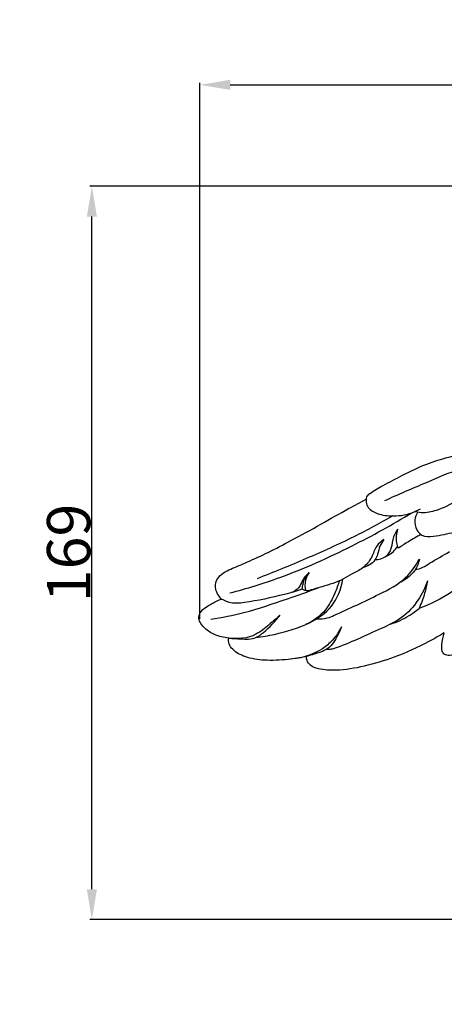
# Model space of a CAD drawing. Units: millimetres. Extents: x -5 to 735, y -4 to 1339.
# Drawn here: x 182 to 279, y 733 to 959 of the extents above; entities that cross this region are included whole.
import ezdxf

# ---------------------------------------------------------------- set-up
doc = ezdxf.new("R2010")
doc.units = ezdxf.units.MM
doc.layers.add('Default', color=7, linetype='Continuous', true_color=0xffffff)
doc.styles.add('Arial', font='arial.ttf')
doc.dimstyles.new('Default', dxfattribs={"dimtxt": 10, "dimasz": 7, "dimexe": 0.5, "dimexo": 0.5, "dimgap": 0.25, "dimtad": 1, "dimtoh": 1, "dimdec": 0, "dimzin": 1, "dimdsep": 46, "dimtxsty": 'Arial', "dimcen": 0.5, "dimazin": 0, "dimtfac": 1, "dimtdec": 4, "dimtix": 1, "dimtmove": 1, "dimatfit": 3, "dimfxl": 0, "dimtolj": 1, "dimtzin": 1, "dimarcsym": 0})

# ---------------------------------------------------------------- blocks, each defined once
blk = doc.blocks.new('*D568')
at = {"layer": 'Default', "color": 0, "lineweight": -2, "transparency": 16777216}
for p, q in [((223.13, 821.22), (223.13, 944.88)), ((230.13, 944.38), (456.13, 944.38)), ((463.13, 822.06), (463.13, 944.88))]:
    blk.add_line(p, q, dxfattribs=at)
at = {"layer": 'Default', "color": 0, "transparency": 16777216}
for points in [[(230.13, 945.55), (230.13, 943.22), (223.13, 944.38)], [(456.13, 945.55), (456.13, 943.22), (463.13, 944.38)]]:
    blk.add_solid(points, dxfattribs=at)
at = {"layer": 'Defpoints', "color": 0, "transparency": 16777216}
for p in [(463.13, 944.38), (463.13, 821.56), (223.13, 820.72)]:
    blk.add_point(p, dxfattribs=at)
at = {"layer": 'Default', "color": 0, "transparency": 16777216, "insert": (343.13, 949.74), "char_height": 10, "attachment_point": 5, "style": 'Arial'}
blk.add_mtext('\\A1;240', dxfattribs=at)
blk = doc.blocks.new('*D569')
at = {"layer": 'Default', "color": 0, "lineweight": -2, "transparency": 16777216}
for p, q in [((352.73, 921.01), (197.75, 921.01)), ((198.25, 759.01), (198.25, 914.01)), ((353.14, 752.01), (197.75, 752.01))]:
    blk.add_line(p, q, dxfattribs=at)
at = {"layer": 'Default', "color": 0, "transparency": 16777216}
for points in [[(197.08, 914.01), (199.41, 914.01), (198.25, 921.01)], [(197.08, 759.01), (199.41, 759.01), (198.25, 752.01)]]:
    blk.add_solid(points, dxfattribs=at)
at = {"layer": 'Defpoints', "color": 0, "transparency": 16777216}
for p in [(198.25, 921.01), (353.23, 921.01), (353.64, 752.01)]:
    blk.add_point(p, dxfattribs=at)
at = {"layer": 'Default', "color": 0, "transparency": 16777216, "insert": (192.89, 836.51), "char_height": 10, "attachment_point": 5, "rotation": 90, "style": 'Arial'}
blk.add_mtext('\\A1;169', dxfattribs=at)

msp = doc.modelspace()

# ---------------------------------------------------------------- linework, layer by layer
at = {"layer": 'Default'}
for points, degree, knots in [([(0, 0.8), (365, 0.8), (730, 0.8), (730, 660.8), (730, 1320.8), (365, 1320.8), (0, 1320.8), (0, 660.8), (0, 0.8)], 2, [0, 0, 0, 1, 1, 2, 2, 3, 3, 4, 4, 4]), ([(261.49, 848.88), (261.51, 849.07), (261.64, 849.61), (263.01, 850.79), (265.75, 852.29), (269.54, 854.25), (273.85, 856.47), (278.86, 858.24), (284.73, 859.63), (290.55, 860.21), (294.25, 859.64), (295.75, 859.29)], 3, [0, 0, 0, 0, 0.684311, 1.923776, 6.254367, 12.124835, 17.313255, 23.796544, 31.317223, 39.162918, 44.770061, 44.770061, 44.770061, 44.770061]), ([(265.81, 848.58), (268.95, 850.09), (274.94, 852.47), (284.91, 857.16), (295.7, 855.2), (304.07, 849.86), (306.16, 843.24), (306.34, 839.66), (306.21, 838.07)], 3, [0, 0, 0, 0, 12.642464, 23.473778, 39.049111, 50.184559, 57.323488, 63.080099, 63.080099, 63.080099, 63.080099]), ([(228.13, 825.9), (227.86, 826.16), (227.29, 826.85), (226.77, 828.11), (226.66, 829.65), (227.53, 831.11), (228.94, 832.25), (231.26, 833.21), (234.58, 834.64), (239.1, 836.68), (244.71, 839.66), (250.9, 843.02), (256.62, 846.34), (260.13, 848.19), (261.49, 848.88)], 3, [0, 0, 0, 0, 1.357232, 3.203267, 4.841702, 6.744466, 9.05407, 11.292682, 15.79687, 22.148694, 29.239785, 38.798021, 47.637929, 53.162939, 53.162939, 53.162939, 53.162939]), ([(261.49, 848.88), (261.44, 848.44), (261.5, 847.02), (263.89, 845.41), (267.54, 844.86), (271.22, 845.29), (273.36, 846.34), (274, 846.71)], 3, [0, 0, 0, 0, 1.610798, 4.778534, 9.173922, 15.10186, 17.764231, 17.764231, 17.764231, 17.764231]), ([(272.81, 846.09), (273.41, 845.94), (275.22, 845.69), (278.93, 846.66), (281.78, 848.11), (283.32, 849.32)], 3, [0, 0, 0, 0, 2.236732, 6.538834, 13.626901, 13.626901, 13.626901, 13.626901]), ([(230.07, 827.29), (233.95, 828.31), (243.59, 831.26), (257.6, 837.6), (267.55, 843.04), (272.05, 845.78)], 3, [0, 0, 0, 0, 14.507766, 36.462033, 55.518658, 55.518658, 55.518658, 55.518658]), ([(267.65, 845.05), (264.7, 843.37), (258.15, 839.84), (247.64, 835.13), (240.13, 832.05), (236.32, 830.58)], 3, [0, 0, 0, 0, 12.308158, 26.893899, 41.682369, 41.682369, 41.682369, 41.682369]), ([(273.36, 845.97), (273.02, 845.43), (272.51, 844.04), (272.92, 841.99), (274.47, 840.16), (277.85, 840.37), (281.02, 841.15), (283.47, 841.7), (284.29, 841.9)], 3, [0, 0, 0, 0, 2.315883, 5.138284, 7.155332, 10.383625, 16.335359, 19.405957, 19.405957, 19.405957, 19.405957]), ([(268.77, 842.01), (268.39, 841.46), (267.53, 840.06), (267.45, 837.69), (266.08, 835.38), (264.38, 834.92), (263.51, 834.9)], 3, [0, 0, 0, 0, 2.429109, 5.75596, 8.370296, 11.535544, 11.535544, 11.535544, 11.535544]), ([(268.89, 837.59), (268.74, 838.01), (268.35, 839.46), (268.48, 841.01), (268.77, 842.01)], 3, [0, 0, 0, 0, 1.599683, 5.373283, 5.373283, 5.373283, 5.373283]), ([(265.56, 839.61), (264.95, 839.19), (263.6, 838.03), (262.84, 835.32), (260.89, 832.94), (258.3, 831.8), (255.41, 829.89), (251.82, 828.91), (249.1, 828.06), (247.97, 827.76)], 3, [0, 0, 0, 0, 2.683772, 6.155423, 9.92541, 13.349516, 16.273254, 22.416985, 26.637865, 26.637865, 26.637865, 26.637865]), ([(265.56, 839.61), (265.21, 839.14), (264.53, 838.07), (264.24, 836.36), (263.34, 834.25), (261.76, 833.36), (260.68, 833.08)], 3, [0, 0, 0, 0, 2.132068, 4.440935, 6.216233, 10.271766, 10.271766, 10.271766, 10.271766]), ([(274.1, 840.77), (273.12, 840.24), (271.36, 839.22), (269.66, 838.11), (268.89, 837.59)], 3, [0, 0, 0, 0, 4.017947, 7.352852, 7.352852, 7.352852, 7.352852]), ([(265.83, 835.6), (266.55, 835.9), (267.67, 836.61), (268.47, 837.64), (268.74, 838.08)], 3, [0, 0, 0, 0, 2.799995, 4.658002, 4.658002, 4.658002, 4.658002]), ([(250.07, 821.35), (250.89, 821.28), (252.31, 821.36), (257.09, 823.46), (263.16, 826.31), (270.44, 830), (272.92, 833.54), (273.75, 835.11)], 3, [0, 0, 0, 0, 2.96407, 5.008794, 18.788022, 27.523829, 33.929516, 33.929516, 33.929516, 33.929516]), ([(273.75, 835.11), (273.59, 834.23), (273.11, 832.93), (271.48, 831.03), (270.13, 830.08), (269.07, 829.6)], 3, [0, 0, 0, 0, 3.227226, 4.794148, 9.016493, 9.016493, 9.016493, 9.016493]), ([(272.8, 832.66), (273.39, 832.78), (274.57, 833.14), (277.08, 834.79), (279.17, 835.92), (280.7, 836.82)], 3, [0, 0, 0, 0, 2.20944, 4.390451, 10.820766, 10.820766, 10.820766, 10.820766]), ([(248.31, 831.99), (247.78, 831.53), (246.85, 830.59), (246.31, 828.75), (244.77, 827.42), (240.32, 826.4), (235.56, 825.26), (230.5, 824.73), (228.79, 825.5), (228.13, 825.9)], 3, [0, 0, 0, 0, 2.522832, 4.637051, 6.723702, 9.519828, 20.948696, 24.742776, 27.514143, 27.514143, 27.514143, 27.514143]), ([(236.08, 817), (237.5, 817.19), (241.7, 817.97), (247.86, 819.74), (254.07, 823.88), (255.74, 828.23), (256.12, 830.46)], 3, [0, 0, 0, 0, 5.198384, 15.470529, 23.109072, 31.251257, 31.251257, 31.251257, 31.251257]), ([(246.76, 828.2), (246.78, 828.58), (246.96, 829.96), (247.66, 831.23), (248.31, 831.99)], 3, [0, 0, 0, 0, 1.373625, 4.97937, 4.97937, 4.97937, 4.97937]), ([(248.31, 831.99), (247.95, 831.45), (247.32, 830.12), (247.32, 828.62), (247.46, 827.85)], 3, [0, 0, 0, 0, 2.337823, 5.187429, 5.187429, 5.187429, 5.187429]), ([(285.11, 830.48), (283.87, 829.4), (280.32, 826.7), (276.3, 824.7), (273.68, 823.74)], 3, [0, 0, 0, 0, 5.959524, 16.068894, 16.068894, 16.068894, 16.068894]), ([(225.64, 821.24), (228.22, 821.64), (234.23, 822.82), (242.4, 825.63), (248.08, 827.6), (250.45, 828.47)], 3, [0, 0, 0, 0, 9.446478, 22.124755, 31.243856, 31.243856, 31.243856, 31.243856]), ([(246.76, 828.2), (246.53, 828.12), (245.69, 827.82), (244.84, 827.55), (244.22, 827.37)], 3, [0, 0, 0, 0, 0.893543, 3.22799, 3.22799, 3.22799, 3.22799]), ([(247.97, 827.76), (247.76, 827.77), (247.32, 827.85), (246.94, 828.07), (246.76, 828.2)], 3, [0, 0, 0, 0, 0.772629, 1.569136, 1.569136, 1.569136, 1.569136]), ([(255.33, 830.17), (255.03, 829.17), (254.12, 826.85), (252.17, 822.82), (249.25, 820.79), (247.51, 820.01)], 3, [0, 0, 0, 0, 3.764586, 9.009791, 15.92043, 15.92043, 15.92043, 15.92043]), ([(275.61, 830.09), (275.08, 828.52), (273.51, 825.36), (269.89, 821.33), (262.94, 818.2), (257.8, 815.78), (254.11, 814.47)], 3, [0, 0, 0, 0, 5.956062, 12.637678, 19.090997, 33.257543, 33.257543, 33.257543, 33.257543]), ([(275.61, 830.09), (275.44, 829.14), (274.94, 826.97), (274.18, 824.88), (273.68, 823.74)], 3, [0, 0, 0, 0, 3.48938, 7.990104, 7.990104, 7.990104, 7.990104]), ([(229.79, 816.87), (229.22, 816.94), (227.69, 817.23), (225.36, 818.15), (223.55, 819.74), (222.79, 821.43), (223.17, 823.01), (224.78, 824.22), (226.46, 825.21), (227.69, 825.73), (228.13, 825.9)], 3, [0, 0, 0, 0, 2.083455, 5.632028, 8.962541, 10.517363, 12.079157, 14.379781, 17.508832, 19.211385, 19.211385, 19.211385, 19.211385]), ([(267.11, 820.11), (268.6, 820.61), (270.91, 821.67), (272.96, 823.14), (273.68, 823.74)], 3, [0, 0, 0, 0, 5.693557, 9.09316, 9.09316, 9.09316, 9.09316]), ([(229.79, 816.87), (230.71, 816.77), (232.78, 816.76), (235.77, 816.49), (238.71, 818.95), (240.54, 820.68), (241.61, 822.17)], 3, [0, 0, 0, 0, 3.364443, 7.60917, 10.126831, 16.770783, 16.770783, 16.770783, 16.770783]), ([(241.61, 822.17), (240.82, 821.44), (238.99, 819.95), (235.57, 816.92), (231.88, 816.61), (229.79, 816.87)], 3, [0, 0, 0, 0, 3.920522, 8.574881, 16.195192, 16.195192, 16.195192, 16.195192]), ([(255.8, 819.52), (255.26, 818.41), (253.98, 816.49), (250.39, 813.43), (246.93, 812.31), (244.52, 812.11)], 3, [0, 0, 0, 0, 4.466352, 8.189294, 16.928264, 16.928264, 16.928264, 16.928264]), ([(255.8, 819.52), (255.53, 818.71), (254.62, 816.79), (252.95, 814.31), (250.15, 813.43), (248.65, 812.9), (247.72, 812.65)], 3, [0, 0, 0, 0, 3.109665, 7.735191, 10.056528, 13.529549, 13.529549, 13.529549, 13.529549]), ([(247.72, 812.65), (246.32, 812.36), (243.1, 811.87), (238.34, 811.61), (233.92, 812.3), (231.05, 813.73), (229.8, 815.46), (229.74, 816.44), (229.79, 816.87)], 3, [0, 0, 0, 0, 5.179687, 11.803047, 17.19266, 21.250098, 23.041941, 24.617425, 24.617425, 24.617425, 24.617425]), ([(279.5, 818.12), (278.33, 817.41), (274.59, 815.3), (268.47, 812.51), (261.28, 810.33), (255.37, 809.34), (251.15, 809.54), (248.71, 810.36), (247.81, 811.58), (247.71, 812.35), (247.72, 812.65)], 3, [0, 0, 0, 0, 4.960207, 15.529144, 24.266106, 32.125112, 37.07822, 39.512602, 41.128298, 42.231716, 42.231716, 42.231716, 42.231716]), ([(286.3, 814.26), (285.85, 814.14), (284.72, 813.84), (282.9, 813.16), (281.11, 812.84), (279.54, 812.94), (278.84, 814.05), (278.97, 815.82), (279.17, 817.24), (279.5, 818.12)], 3, [0, 0, 0, 0, 1.677909, 4.23179, 6.991999, 8.361565, 9.503922, 11.257823, 14.643804, 14.643804, 14.643804, 14.643804]), ([(254.11, 814.47), (253.81, 814.38), (253.2, 814.25), (252.56, 814.23), (252.25, 814.24)], 3, [0, 0, 0, 0, 1.131669, 2.278418, 2.278418, 2.278418, 2.278418])]:
    msp.add_open_spline(points, degree=degree, knots=knots, dxfattribs=at)

# ---------------------------------------------------------------- dimensions: what is measured, and where the dimension line sits
dim = msp.add_linear_dim(base=(463.13, 944.38), p1=(223.13, 820.72), p2=(463.13, 821.56), dimstyle='Default', dxfattribs=at)
dim.commit()
dim.dimension.update_dxf_attribs({"geometry": '*D568', "text_midpoint": (343.13, 949.74)})
dim = msp.add_linear_dim(base=(198.25, 921.01), p1=(353.64, 752.01), p2=(353.23, 921.01), angle=90, dimstyle='Default', dxfattribs=at)
dim.commit()
dim.dimension.update_dxf_attribs({"geometry": '*D569', "text_midpoint": (192.89, 836.51)})

doc.saveas('drawing.dxf')
